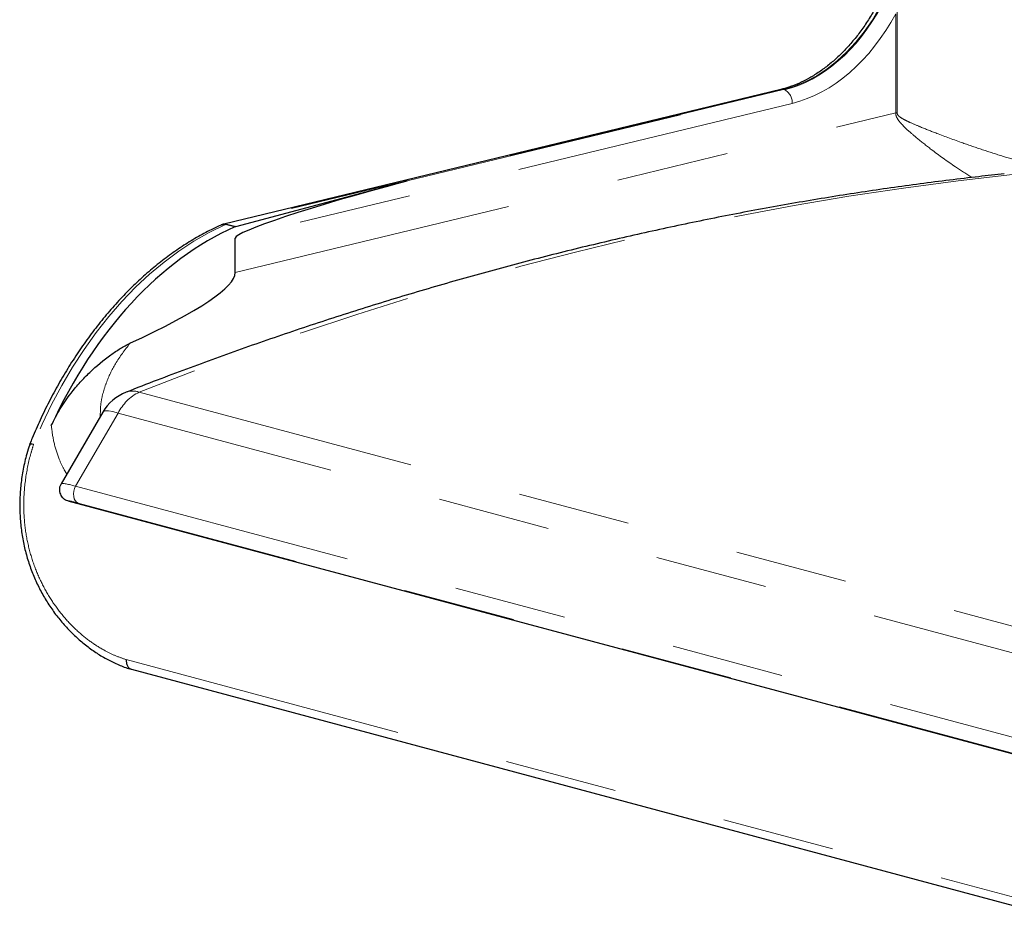
# Model space of a CAD drawing. Units: inches. Extents: x 0.5 to 17.3, y 0.1 to 10.6.
# Drawn here: x 12.8 to 13.7, y 7.8 to 8.6 of the extents above; entities that cross this region are included whole.
import ezdxf

# ---------------------------------------------------------------- set-up
doc = ezdxf.new("R2010")
doc.units = ezdxf.units.IN
doc.header["$MEASUREMENT"] = 0
doc.linetypes.add('PHANTOM', pattern=[0.5, 0.25, -0.05, 0.05, -0.05, 0.05, -0.05])

msp = doc.modelspace()

# ---------------------------------------------------------------- linework, layer by layer
at = {"color": 8, "linetype": 'PHANTOM', "lineweight": 18}
for p, q in [((13.56813, 8.47445), (13.56813, 8.56266)), ((13.56937, 8.56548), (13.56937, 8.47473)), ((13.46846, 8.49524), (12.97337, 8.37554)), ((13.13396, 8.41398), (13.46921, 8.49504)), ((13.46846, 8.49524), (13.46921, 8.49504)), ((13.47619, 8.48293), (12.98101, 8.36321)), ((12.98101, 8.3325), (13.56813, 8.47445)), ((12.98054, 8.37304), (12.97243, 8.37521)), ((12.97337, 8.37554), (12.98147, 8.37337)), ((12.89556, 8.22616), (13.80921, 7.98139)), ((12.87691, 8.20746), (12.839, 8.14255)), ((13.79056, 7.96269), (12.87691, 8.20746)), ((12.839, 8.14255), (13.75707, 7.89659)), ((13.75958, 7.88161), (12.84152, 8.12757)), ((13.76021, 7.88092), (12.87663, 8.11764)), ((12.88417, 7.98834), (13.71037, 7.76699))]:
    msp.add_line(p, q, dxfattribs=at)
at = {"color": 7, "linetype": 'Continuous', "lineweight": 25}
for p, q in [((13.46601, 8.49533), (12.97092, 8.37563)), ((12.98147, 8.37337), (13.13396, 8.41398)), ((12.98101, 8.3325), (12.98101, 8.36321)), ((12.86331, 8.20836), (12.82616, 8.14475)), ((12.83209, 8.12957), (13.78075, 7.87541)), ((12.88874, 7.9797), (13.71511, 7.75831))]:
    msp.add_line(p, q, dxfattribs=at)
at = {"color": 8, "linetype": 'PHANTOM', "lineweight": 18, "flags": 128}
for points in [[(13.46846, 8.49524), (13.46709, 8.49545), (13.46601, 8.49533)], [(12.97172, 8.37492), (12.95797, 8.36822), (12.94436, 8.36045), (12.93096, 8.35166), (12.91781, 8.34186), (12.90495, 8.33109), (12.89244, 8.31939), (12.88031, 8.3068), (12.8686, 8.29336), (12.85736, 8.27913), (12.84663, 8.26414), (12.83644, 8.24846), (12.82683, 8.23213), (12.81784, 8.21522), (12.80948, 8.19779), (12.80181, 8.17989)], [(12.97092, 8.37563), (12.972, 8.37575), (12.97337, 8.37554)], [(12.87691, 8.20746), (12.87215, 8.20886), (12.86827, 8.20956), (12.86541, 8.20953), (12.86364, 8.20878), (12.86331, 8.20836)], [(12.80181, 8.17989), (12.80038, 8.18002), (12.79926, 8.18), (12.79852, 8.17982), (12.79817, 8.1795), (12.79816, 8.17948)], [(12.79842, 8.18019), (12.79843, 8.18023), (12.79877, 8.18038), (12.79947, 8.18037), (12.80049, 8.1802), (12.80181, 8.17989)], [(12.84152, 8.12757), (12.84006, 8.12839), (12.83885, 8.12969), (12.83795, 8.1314), (12.8374, 8.13344), (12.83723, 8.1357), (12.83745, 8.13805), (12.83805, 8.14037), (12.839, 8.14255)]]:
    msp.add_lwpolyline(points, dxfattribs=at)
at = {"color": 8, "linetype": 'PHANTOM', "lineweight": 18}
for centre, radius, start, end in [((13.46365, 8.48376), 0.01257, 356.19638, 63.72135), ((13.58517, 8.40394), 0.07253, 102.58277, 103.58414), ((12.97033, 8.37031), 0.00482, 73.17612, 113.11957), ((12.9703, 8.37082), 0.00434, 70.89887, 111.39508), ((12.97101, 8.3711), 0.00435, 70.93539, 111.24744), ((12.97504, 8.36934), 0.00642, 105.10101, 113.94643), ((12.914, 8.18913), 0.04137, 116.47324, 153.69203), ((12.88986, 8.21045), 0.01671, 70.06408, 110.36762)]:
    msp.add_arc(centre, radius, start, end, dxfattribs=at)
at = {"color": 7, "linetype": 'Continuous', "lineweight": 25}
for centre, radius, start, end in [((12.97268, 8.36522), 0.01042, 112.34939, 114.03497), ((12.97337, 8.3655), 0.01042, 103.59177, 112.16275), ((12.89929, 8.18734), 0.04167, 111.45539, 149.71388), ((12.80807, 8.17628), 0.01042, 157.96565, 162.10915)]:
    msp.add_arc(centre, radius, start, end, dxfattribs=at)
at = {"color": 8, "linetype": 'PHANTOM', "lineweight": 18}
for centre, major_axis, ratio, start_param, end_param in [((13.46846, 8.63741), (0.04251, 0.14135), 0.718339, 3.538113, 4.955274), ((13.46921, 8.63721), (0.04251, 0.14135), 0.718339, 3.538113, 4.437369), ((13.47619, 8.63514), (0.04518, 0.15142), 0.715916, 3.536458, 4.435714), ((13.33137, 3.99111), (1.35771, 4.33096), 0.730477, 0.30627, 0.53232), ((13.00378, 8.06425), (0.09501, 0.31957), 0.714843, 0.521198, 0.524084), ((12.86577, 8.12996), (0.03964, -0.01474), 0.081248, 2.342262, 3.127441), ((12.8627, 8.12002), (0.03063, -0.00952), 0.040503, 2.347055, 3.115297)]:
    msp.add_ellipse(centre, major_axis=major_axis, ratio=ratio, start_param=start_param, end_param=end_param, dxfattribs=at)
at = {"color": 7, "linetype": 'Continuous', "lineweight": 25}
for centre, major_axis, ratio, start_param, end_param in [((13.13396, 8.40395), (0.15293, 0.0409), 0.06125, 1.554418, 3.125214), ((13.01049, 8.06246), (0.08673, 0.32185), 0.683247, 0.50274, 1.33105), ((12.98147, 8.36333), (0.00271, 0.01006), 0.683247, 0.375685, 0.50274), ((11.14554, 7.84362), (1.83522, 0.49078), 0.06125, 5.946077, 6.266807)]:
    msp.add_ellipse(centre, major_axis=major_axis, ratio=ratio, start_param=start_param, end_param=end_param, dxfattribs=at)
for points, knots in [([(13.57385, 8.64095), (13.57374, 8.64009), (13.57315, 8.63522), (13.57155, 8.6263), (13.56877, 8.6143), (13.56525, 8.60246), (13.56106, 8.59087), (13.55622, 8.57961), (13.55076, 8.56875), (13.54473, 8.55839), (13.53817, 8.54858), (13.53113, 8.5394), (13.52366, 8.53091), (13.51582, 8.52317), (13.50767, 8.51623), (13.49927, 8.51013), (13.49068, 8.50491), (13.48196, 8.50061), (13.47371, 8.49739), (13.4684, 8.49597), (13.46601, 8.49533)], [0, 0, 0, 0, 0.012506, 0.071193, 0.129905, 0.188625, 0.247348, 0.306068, 0.364778, 0.423472, 0.482148, 0.540803, 0.59944, 0.658066, 0.716691, 0.775336, 0.834032, 0.892824, 0.951772, 1, 1, 1, 1]), ([(13.66468, 8.42023), (13.65709, 8.41943), (13.63215, 8.41677), (13.58982, 8.41151), (13.53768, 8.40411), (13.48549, 8.39568), (13.43327, 8.38624), (13.38101, 8.3758), (13.32875, 8.36435), (13.27649, 8.3519), (13.22423, 8.33846), (13.17201, 8.32401), (13.11981, 8.30858), (13.06767, 8.29216), (13.01558, 8.27475), (12.96357, 8.25635), (12.91973, 8.24004), (12.89325, 8.22971), (12.88404, 8.22612)], [0, 0, 0, 0, 0.0292287, 0.095976, 0.1627294, 0.2294917, 0.2962626, 0.3630421, 0.4298299, 0.4966258, 0.5634295, 0.6302408, 0.6970595, 0.7638851, 0.8307173, 0.8975559, 0.9644005, 1, 1, 1, 1]), ([(12.96844, 8.37474), (12.96608, 8.37366), (12.95932, 8.37056), (12.94826, 8.36469), (12.93533, 8.35687), (12.92262, 8.34811), (12.91016, 8.33847), (12.898, 8.32797), (12.88616, 8.31665), (12.87469, 8.30454), (12.86362, 8.29169), (12.85298, 8.27813), (12.84282, 8.26391), (12.83316, 8.24907), (12.82402, 8.23365), (12.81544, 8.21772), (12.80758, 8.2016), (12.80202, 8.189), (12.79912, 8.1819), (12.79842, 8.18019)], [0, 0, 0, 0, 0.033735, 0.096894, 0.160108, 0.223395, 0.286736, 0.350118, 0.413526, 0.476951, 0.540384, 0.603818, 0.667248, 0.730671, 0.794087, 0.857495, 0.920895, 0.980959, 1, 1, 1, 1]), ([(12.96944, 8.37515), (12.96938, 8.37513), (12.96914, 8.37503), (12.9689, 8.37493), (12.96872, 8.37486)], [0, 0, 0, 0, 0.250003, 1, 1, 1, 1]), ([(12.81747, 8.19645), (12.82004, 8.20154), (12.82525, 8.21185), (12.83422, 8.22446), (12.84315, 8.23509), (12.85476, 8.24699), (12.86674, 8.25692), (12.87878, 8.26512), (12.88453, 8.2681), (12.88741, 8.2696)], [0, 0, 0, 0, 0.150163, 0.304261, 0.423458, 0.542692, 0.787429, 0.893365, 1, 1, 1, 1]), ([(12.7983, 8.17944), (12.7974, 8.1767), (12.79505, 8.16953), (12.79241, 8.15775), (12.79033, 8.14437), (12.78939, 8.13115), (12.78946, 8.1181), (12.79053, 8.10515), (12.79258, 8.09243), (12.79559, 8.08006), (12.7995, 8.06817), (12.80426, 8.05684), (12.80979, 8.04606), (12.81609, 8.03579), (12.82313, 8.02608), (12.83083, 8.01702), (12.8391, 8.0087), (12.84784, 8.00122), (12.85696, 7.99462), (12.86642, 7.98889), (12.8762, 7.98418), (12.88361, 7.98116), (12.88778, 7.98005), (12.88858, 7.97984)], [0, 0, 0, 0, 0.032858, 0.085842, 0.137557, 0.187711, 0.237784, 0.287982, 0.338083, 0.387944, 0.437464, 0.486268, 0.534855, 0.584219, 0.634042, 0.684236, 0.734674, 0.785174, 0.835384, 0.886136, 0.937031, 0.987943, 1, 1, 1, 1]), ([(12.82623, 8.14475), (12.82582, 8.14398), (12.8249, 8.14224), (12.8246, 8.13931), (12.82503, 8.13653), (12.82599, 8.13431), (12.82714, 8.13267), (12.82791, 8.13195), (12.82823, 8.13165)], [0, 0, 0, 0, 0.1784499, 0.3993737, 0.5859906, 0.75023, 0.8971654, 1, 1, 1, 1]), ([(12.83209, 8.12957), (12.83081, 8.12993), (12.82935, 8.13034), (12.8284, 8.13156), (12.82829, 8.1317)], [0, 0, 0, 0, 0.8798882, 1, 1, 1, 1]), ([(12.88417, 7.98834), (12.88417, 7.98826), (12.88413, 7.98733), (12.88425, 7.9853), (12.88511, 7.98264), (12.88668, 7.98053), (12.8881, 7.98), (12.88876, 7.97976)], [0, 0, 0, 0, 0.017797, 0.222186, 0.491331, 0.760457, 1, 1, 1, 1])]:
    msp.add_open_spline(points, degree=3, knots=knots, dxfattribs=at)
at = {"color": 8, "linetype": 'PHANTOM', "lineweight": 18}
for points, knots in [([(13.63589, 8.41703), (13.63097, 8.42018), (13.61827, 8.42832), (13.60188, 8.4402), (13.58803, 8.45112), (13.57962, 8.45836), (13.57454, 8.46322), (13.57113, 8.46704), (13.56912, 8.47002), (13.56823, 8.47269), (13.56816, 8.4739), (13.56813, 8.47445)], [0, 0, 0, 0, 0.181237, 0.468626, 0.658326, 0.780293, 0.858346, 0.909117, 0.96326, 0.983401, 1, 1, 1, 1]), ([(13.56937, 8.47473), (13.56941, 8.47437), (13.5695, 8.47352), (13.57062, 8.47175), (13.57292, 8.47007), (13.57674, 8.46792), (13.58247, 8.46524), (13.59185, 8.46126), (13.60701, 8.45528), (13.62538, 8.44851), (13.64523, 8.44168), (13.66317, 8.43592), (13.68136, 8.43055), (13.69791, 8.42604), (13.70872, 8.42357), (13.71324, 8.42253)], [0, 0, 0, 0, 0.006584, 0.015299, 0.042285, 0.069742, 0.113311, 0.182562, 0.291133, 0.455972, 0.57528, 0.695112, 0.807269, 0.919413, 1, 1, 1, 1]), ([(12.88741, 8.2696), (12.88288, 8.26366), (12.87447, 8.25262), (12.86712, 8.2372), (12.86331, 8.22514), (12.86116, 8.21514), (12.8611, 8.20828), (12.86107, 8.20452)], [0, 0, 0, 0, 0.305692, 0.568066, 0.702665, 0.837232, 1, 1, 1, 1]), ([(12.83121, 8.1534), (12.83041, 8.15469), (12.82782, 8.15884), (12.82382, 8.16797), (12.81955, 8.18094), (12.81817, 8.19125), (12.81747, 8.19645)], [0, 0, 0, 0, 0.104151, 0.334646, 0.664842, 1, 1, 1, 1]), ([(12.80181, 8.17989), (12.80096, 8.17716), (12.79791, 8.16734), (12.79436, 8.14995), (12.79259, 8.12787), (12.79369, 8.10687), (12.79732, 8.08742), (12.80277, 8.06993), (12.81004, 8.05373), (12.81879, 8.03898), (12.82885, 8.02571), (12.84001, 8.01412), (12.85198, 8.00428), (12.86354, 7.99697), (12.87432, 7.99168), (12.88089, 7.98945), (12.88417, 7.98834)], [0, 0, 0, 0, 0.033997, 0.122307, 0.210957, 0.299187, 0.375807, 0.452424, 0.525849, 0.599522, 0.672953, 0.745626, 0.818531, 0.891204, 0.945602, 1, 1, 1, 1])]:
    msp.add_open_spline(points, degree=3, knots=knots, dxfattribs=at)

doc.saveas('drawing.dxf')
